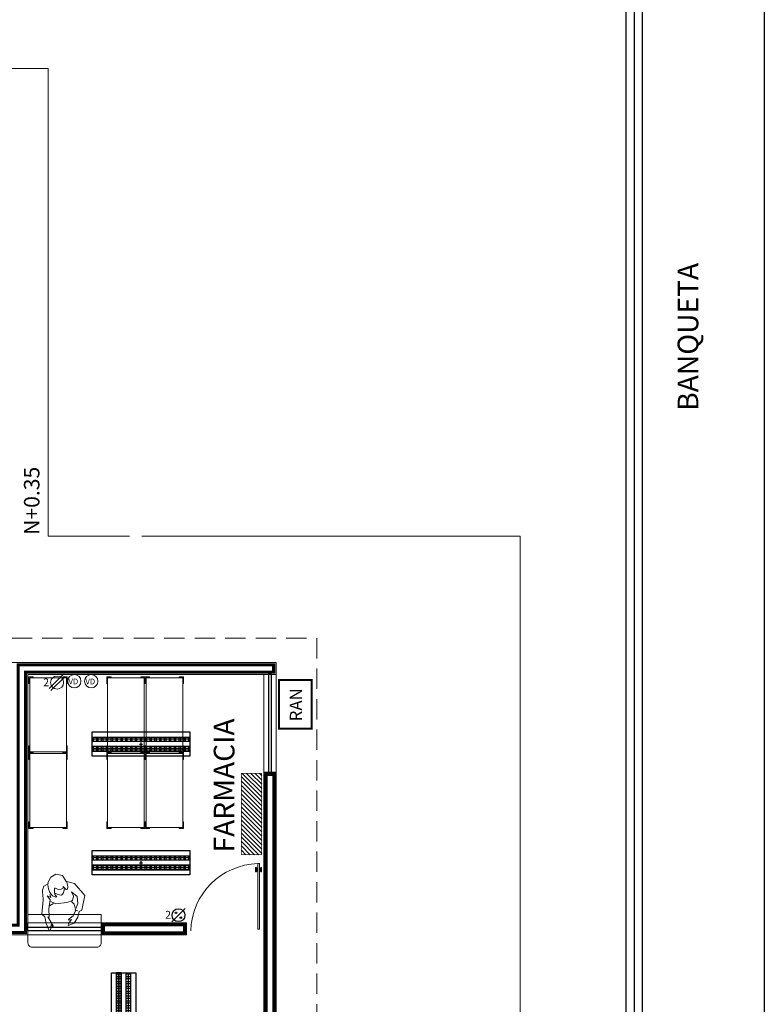
# Model space of a CAD drawing. Extents: x 174 to 366, y 86 to 184.
# Drawn here: x 355 to 364, y 130 to 142 of the extents above; entities that cross this region are included whole.
import ezdxf
from ezdxf.enums import TextEntityAlignment as Align

# ---------------------------------------------------------------- set-up
doc = ezdxf.new("R2010")
doc.units = 0
doc.header["$LTSCALE"] = 0.5
doc.header["$MEASUREMENT"] = 0
doc.linetypes.add('ACAD_ISO04W100', pattern=[30, 24, -3, 0, -3])
doc.linetypes.add('HIDDEN', pattern=[0.375, 0.25, -0.125])
doc.layers.get('0').update_dxf_attribs({"linetype": 'CONTINUOUS'})
for name, color, linetype in [('BANQUETA', 251, 'CONTINUOUS'), ('CAL', 32, 'CONTINUOUS'), ('CIRCUITO ELECTRICO 01', 10, 'CONTINUOUS'), ('instalacion electrica', 5, 'CONTINUOUS'), ('MB', 24, 'CONTINUOUS'), ('MUROS', 7, 'CONTINUOUS'), ('ptas', 34, 'CONTINUOUS'), ('san', 1, 'ACAD_ISO04W100'), ('SAN1', 3, 'CONTINUOUS'), ('TXT', 7, 'CONTINUOUS'), ('VLS', 9, 'CONTINUOUS'), ('VTS', 4, 'CONTINUOUS')]:
    doc.layers.add(name, color=color, linetype=linetype)
doc.layers.add('INST. ELECTRICA', color=7, linetype='CONTINUOUS', true_color=0xed1a35)
doc.styles.add('SANSSERIF', font='sas_____.pfb')
doc.styles.add('sw 80', font='swissel.ttf', dxfattribs={"height": 0.254})
doc.styles.add('SW00', font='swissel.ttf', dxfattribs={"height": 0.25})
doc.styles.add('sw60', font='swissel.ttf', dxfattribs={"height": 0.1905})
doc.linetypes.add('01_conj$0$FENCELINE1', pattern='A,6.35,-2.54,[133,ltypeshp.shx,S=2.54,R=0,X=-2.54,Y=0],-2.54,25.4', length=36.83)

# ---------------------------------------------------------------- blocks, each defined once
blk = doc.blocks.new('HUM05')
at = {"lineweight": 5}
for p, q in [((-0.174, 0.166), (-0.028, 0.297)), ((-0.028, 0.297), (0.155, 0.257)), ((0.155, 0.257), (0.17, 0.226)), ((-0.192, 0.089), (-0.174, 0.166)), ((-0.072, 0.133), (-0.015, 0.2)), ((-0.019, 0.156), (-0.072, 0.133)), ((0.034, 0.145), (-0.019, 0.156)), ((-0.015, 0.2), (0.073, 0.209)), ((0.06, 0.072), (0.034, 0.145)), ((0.047, 0.131), (0.081, 0.162)), ((0.073, 0.209), (0.153, 0.178)), ((0.081, 0.162), (0.13, 0.177)), ((0.153, 0.178), (0.162, 0.209)), ((0.225, 0.152), (0.163, 0.181)), ((0.17, 0.226), (0.241, 0.209)), ((0.27, 0.096), (0.225, 0.152)), ((0.241, 0.209), (0.316, 0.164)), ((0.268, 0.133), (0.276, 0.103)), ((0.32, 0.095), (0.268, 0.133)), ((0.316, 0.164), (0.344, 0.092)), ((-0.289, -0.061), (-0.271, 0.019)), ((-0.271, 0.019), (-0.2, 0.067)), ((-0.2, 0.067), (-0.192, 0.089)), ((-0.195, 0.074), (-0.134, 0.088)), ((-0.113, 0.053), (-0.136, 0.027)), ((-0.136, 0.027), (-0.117, 0.027)), ((-0.134, 0.088), (-0.102, 0.08)), ((-0.117, 0.027), (-0.102, 0.004)), ((-0.098, 0.066), (-0.113, 0.053)), ((-0.11, 0.045), (-0.079, 0.035)), ((-0.102, 0.08), (-0.098, 0.066)), ((-0.102, 0.004), (-0.099, -0.032)), ((-0.079, 0.035), (-0.058, 0.031)), ((-0.058, 0.031), (-0.041, 0.021)), ((-0.041, 0.021), (-0.032, 0.007)), ((-0.032, 0.007), (-0.034, -0.017)), ((0.078, -0.061), (0.06, 0.072)), ((0.276, 0.103), (0.27, 0.096)), ((0.344, 0.092), (0.32, 0.095)), ((-0.253, -0.123), (-0.289, -0.061)), ((-0.116, -0.067), (-0.117, -0.076)), ((-0.117, -0.076), (-0.089, -0.078)), ((-0.099, -0.032), (-0.116, -0.067)), ((-0.089, -0.078), (-0.067, -0.078)), ((-0.067, -0.078), (-0.038, -0.075)), ((-0.02, -0.104), (-0.064, -0.137)), ((-0.043, -0.046), (-0.057, -0.078)), ((-0.034, -0.017), (-0.043, -0.046)), ((-0.038, -0.075), (-0.023, -0.063)), ((-0.023, -0.063), (-0.017, -0.051)), ((-0.006, -0.061), (-0.02, -0.104)), ((-0.017, -0.051), (-0.006, -0.061)), ((0.078, -0.061), (0.047, -0.124)), ((0.073, -0.092), (0.101, -0.14)), ((0.237, -0.161), (0.348, -0.094)), ((0.361, -0.1), (0.331, -0.12)), ((0.331, -0.12), (0.404, -0.125)), ((0.348, -0.094), (0.361, -0.1)), ((-0.183, -0.158), (-0.253, -0.123)), ((-0.169, -0.154), (-0.183, -0.158)), ((-0.139, -0.207), (-0.169, -0.154)), ((-0.11, -0.151), (-0.156, -0.158)), ((-0.09, -0.224), (-0.139, -0.207)), ((-0.064, -0.137), (-0.11, -0.151)), ((-0.011, -0.22), (-0.09, -0.224)), ((-0.04, -0.135), (0, -0.123)), ((0, -0.123), (-0.022, -0.168)), ((-0.022, -0.168), (0.029, -0.131)), ((-0.003, -0.216), (-0.011, -0.22)), ((0.028, -0.218), (-0.003, -0.216)), ((0.204, -0.232), (0.028, -0.218)), ((0.029, -0.131), (0.136, -0.149)), ((0.136, -0.149), (0.239, -0.145)), ((0.236, -0.195), (0.204, -0.232)), ((0.32, -0.181), (0.236, -0.195)), ((0.239, -0.145), (0.237, -0.161)), ((0.405, -0.144), (0.32, -0.181)), ((0.404, -0.125), (0.405, -0.144))]:
    blk.add_line(p, q, dxfattribs=at)
blk = doc.blocks.new('Mujer sentada 002')
blk.add_blockref('HUM05', (-0.069, -0.005))
blk = doc.blocks.new('Puerta planta 01')
at = {"lineweight": 9}
for p, q in [((0.049, -0.059), (0.049, -0.922)), ((0.049, -0.059), (0.069, -0.059)), ((0.069, -0.059), (0.069, -0.922)), ((0.02, -0.818), (0.02, -0.869)), ((0.024, -0.814), (0.025, -0.814)), ((0.024, -0.873), (0.025, -0.873)), ((0.029, -0.818), (0.029, -0.869)), ((0.029, -0.838), (0.039, -0.838)), ((0.029, -0.848), (0.039, -0.848)), ((0.039, -0.824), (0.039, -0.838)), ((0.039, -0.824), (0.049, -0.824)), ((0.039, -0.848), (0.039, -0.863)), ((0.039, -0.863), (0.049, -0.863)), ((0.069, -0.824), (0.078, -0.824)), ((0.069, -0.863), (0.078, -0.863)), ((0.078, -0.824), (0.078, -0.838)), ((0.078, -0.838), (0.088, -0.838)), ((0.078, -0.848), (0.078, -0.863)), ((0.078, -0.848), (0.088, -0.848)), ((0.088, -0.818), (0.088, -0.869)), ((0.092, -0.814), (0.094, -0.814)), ((0.092, -0.873), (0.094, -0.873)), ((0.098, -0.818), (0.098, -0.869)), ((0.049, -0.922), (0.069, -0.922))]:
    blk.add_line(p, q, dxfattribs=at)
for centre, radius, start, end in [((0.044, -0.015), 0.907, 271.544, 358.456), ((0.024, -0.818), 0.00392, 90, 180), ((0.024, -0.869), 0.00392, 180, 270), ((0.025, -0.818), 0.00392, 0, 90), ((0.025, -0.869), 0.00392, 270, 0), ((0.092, -0.818), 0.00392, 90, 180), ((0.092, -0.869), 0.00392, 180, 270), ((0.094, -0.818), 0.00392, 360, 90), ((0.094, -0.869), 0.00392, 270, 360)]:
    blk.add_arc(centre, radius, start, end, dxfattribs=at)
blk = doc.blocks.new('10260337')
at = {"lineweight": 9}
for points in [[(-0.345, 0.292), (-0.345, 0.304), (-0.428, 0.304), (-0.428, 0.251), (-0.416, 0.251)], [(0.422, 0.292), (0.422, 0.304), (0.505, 0.304), (0.505, 0.251), (0.494, 0.251)], [(-0.345, -0.158), (-0.345, -0.169), (-0.428, -0.169), (-0.428, -0.116), (-0.416, -0.116)], [(0.422, -0.158), (0.422, -0.169), (0.505, -0.169), (0.505, -0.116), (0.494, -0.116)]]:
    blk.add_lwpolyline(points, dxfattribs=at)
blk.add_lwpolyline([(-0.416, -0.158), (-0.416, 0.292), (0.494, 0.292), (0.494, -0.158)], close=True, dxfattribs=at)
blk = doc.blocks.new('A$C3C90663D')
at = {"layer": 'CIRCUITO ELECTRICO 01'}
blk.add_line((0, 0), (0.163, 0.163), dxfattribs=at)
for centre, radius in [((0.082, 0.082), 0.0787), ((0.052, 0.111), 0.00897), ((0.111, 0.052), 0.00897)]:
    blk.add_circle(centre, radius, dxfattribs=at)
blk = doc.blocks.new('APAGADOR DOBLE')
at = {"layer": 'CIRCUITO ELECTRICO 01', "lineweight": 5, "style": 'SANSSERIF'}
blk.add_text('2', height=0.096, dxfattribs=at).set_placement((340.195, 137.825))
blk = doc.blocks.new('contacto doble')
at = {"layer": 'CIRCUITO ELECTRICO 01', "lineweight": 5}
for p, q in [((297.043, 5.339), (297.216, 5.512)), ((297.066, 5.317), (297.239, 5.49))]:
    blk.add_line(p, q, dxfattribs=at)
blk.add_circle((297.141, 5.414), 0.0801, dxfattribs=at)
at = {"layer": 'CIRCUITO ELECTRICO 01', "lineweight": 5, "style": 'SANSSERIF'}
blk.add_text('2', height=0.096, dxfattribs=at).set_placement((296.97, 5.368))
blk = doc.blocks.new('voz y datos')
at = {"layer": 'instalacion electrica', "lineweight": 9}
blk.add_circle((299.698, 6.019), 0.0817, dxfattribs=at)
at = {"layer": 'instalacion electrica', "lineweight": 9, "style": 'SW00'}
blk.add_text('VD', height=0.0695, dxfattribs=at).set_placement((299.626, 5.981))
blk = doc.blocks.new('A$C399265A5')
at = {"layer": 'INST. ELECTRICA', "lineweight": -3}
for p, q in [((0.58, 0.15), (0.619, 0.15)), ((0.6, 0.168), (0.6, 0.13))]:
    blk.add_line(p, q, dxfattribs=at)
at = {"layer": 'INST. ELECTRICA'}
blk.add_lwpolyline([(0, 0.3), (0, 0), (1.2, 0), (1.2, 0.3)], close=True, dxfattribs=at)
blk = doc.blocks.new('A$C423006FB')
at = {"layer": 'INST. ELECTRICA', "color": 18, "lineweight": -3, "true_color": 0x000000}
for points in [[(0.065, 1.2), (0.12, 1.2), (0.12, 0), (0.065, 0)], [(0.065, 1.184), (0.12, 1.184), (0.12, 1.146), (0.065, 1.146)], [(0.065, 1.125), (0.12, 1.125), (0.12, 1.087), (0.065, 1.087)], [(0.236, 1.2), (0.18, 1.2), (0.18, 0), (0.236, 0)], [(0.18, 1.2), (0.236, 1.2), (0.236, 0), (0.18, 0)], [(0.18, 1.184), (0.236, 1.184), (0.236, 1.146), (0.18, 1.146)], [(0.18, 1.125), (0.236, 1.125), (0.236, 1.087), (0.18, 1.087)], [(0.065, 1.065), (0.12, 1.065), (0.12, 1.027), (0.065, 1.027)], [(0.065, 1.006), (0.12, 1.006), (0.12, 0.968), (0.065, 0.968)], [(0.18, 1.065), (0.236, 1.065), (0.236, 1.027), (0.18, 1.027)], [(0.18, 1.006), (0.236, 1.006), (0.236, 0.968), (0.18, 0.968)], [(0.065, 0.946), (0.12, 0.946), (0.12, 0.908), (0.065, 0.908)], [(0.065, 0.886), (0.12, 0.886), (0.12, 0.848), (0.065, 0.848)], [(0.18, 0.946), (0.236, 0.946), (0.236, 0.908), (0.18, 0.908)], [(0.18, 0.886), (0.236, 0.886), (0.236, 0.848), (0.18, 0.848)], [(0.065, 0.827), (0.12, 0.827), (0.12, 0.789), (0.065, 0.789)], [(0.065, 0.767), (0.12, 0.767), (0.12, 0.729), (0.065, 0.729)], [(0.18, 0.827), (0.236, 0.827), (0.236, 0.789), (0.18, 0.789)], [(0.18, 0.767), (0.236, 0.767), (0.236, 0.729), (0.18, 0.729)], [(0.065, 0.707), (0.12, 0.707), (0.12, 0.669), (0.065, 0.669)], [(0.065, 0.648), (0.12, 0.648), (0.12, 0.61), (0.065, 0.61)], [(0.18, 0.707), (0.236, 0.707), (0.236, 0.669), (0.18, 0.669)], [(0.18, 0.648), (0.236, 0.648), (0.236, 0.61), (0.18, 0.61)], [(0.065, 0.588), (0.12, 0.588), (0.12, 0.55), (0.065, 0.55)], [(0.065, 0.529), (0.12, 0.529), (0.12, 0.491), (0.065, 0.491)], [(0.18, 0.588), (0.236, 0.588), (0.236, 0.55), (0.18, 0.55)], [(0.18, 0.529), (0.236, 0.529), (0.236, 0.491), (0.18, 0.491)], [(0.065, 0.469), (0.12, 0.469), (0.12, 0.431), (0.065, 0.431)], [(0.065, 0.409), (0.12, 0.409), (0.12, 0.371), (0.065, 0.371)], [(0.18, 0.469), (0.236, 0.469), (0.236, 0.431), (0.18, 0.431)], [(0.18, 0.409), (0.236, 0.409), (0.236, 0.371), (0.18, 0.371)], [(0.065, 0.35), (0.12, 0.35), (0.12, 0.312), (0.065, 0.312)], [(0.065, 0.29), (0.12, 0.29), (0.12, 0.252), (0.065, 0.252)], [(0.18, 0.35), (0.236, 0.35), (0.236, 0.312), (0.18, 0.312)], [(0.18, 0.29), (0.236, 0.29), (0.236, 0.252), (0.18, 0.252)], [(0.065, 0.23), (0.12, 0.23), (0.12, 0.192), (0.065, 0.192)], [(0.065, 0.171), (0.12, 0.171), (0.12, 0.133), (0.065, 0.133)], [(0.18, 0.23), (0.236, 0.23), (0.236, 0.192), (0.18, 0.192)], [(0.18, 0.171), (0.236, 0.171), (0.236, 0.133), (0.18, 0.133)], [(0.065, 0.111), (0.12, 0.111), (0.12, 0.073), (0.065, 0.073)], [(0.065, 0.052), (0.12, 0.052), (0.12, 0.014), (0.065, 0.014)], [(0.18, 0.111), (0.236, 0.111), (0.236, 0.073), (0.18, 0.073)], [(0.18, 0.052), (0.236, 0.052), (0.236, 0.014), (0.18, 0.014)]]:
    blk.add_lwpolyline(points, close=True, dxfattribs=at)
for points in [[(0.092, 1.2), (0.092, 0)], [(0.208, 0), (0.208, 1.2)], [(0.208, 1.2), (0.208, 0)]]:
    blk.add_lwpolyline(points, dxfattribs=at)
at = {"layer": 'INST. ELECTRICA', "lineweight": -3, "xscale": -1, "rotation": 270}
blk.add_blockref('A$C399265A5', (0, 0), dxfattribs=at)

msp = doc.modelspace()

# ---------------------------------------------------------------- hatches: boundary and pattern name
at = {"lineweight": 13}
h = msp.add_hatch(dxfattribs=at)
h.set_pattern_fill('ANSI31', color=0, scale=0.3, angle=270, style=0)
h.set_pattern_definition([(315, (380.285206, 141.221414), (0.026516504, 0.026516504), [])])
h.paths.add_polyline_path([(357.775, 132.016), (358.025, 132.016), (358.025, 133.016), (357.775, 133.016)])

# ---------------------------------------------------------------- linework, layer by layer
at = {"color": 5, "linetype": 'ByBlock', "lineweight": 9}
for p, q in [((355.402, 141.68), (343.455, 141.68)), ((355.402, 135.93), (355.402, 141.68)), ((355.402, 135.93), (356.402, 135.93)), ((356.552, 135.93), (360.323, 135.93)), ((360.323, 135.93), (361.202, 135.93)), ((361.202, 135.93), (361.202, 118.53))]:
    msp.add_line(p, q, dxfattribs=at)
at = {"lineweight": 30, "ltscale": 0.03}
for points in [[(362.502, 144.13), (362.502, 123.03)], [(362.702, 144.13), (362.702, 123.03)]]:
    msp.add_lwpolyline(points, dxfattribs=at)
at = {"linetype": '01_conj$0$FENCELINE1', "lineweight": 30, "ltscale": 0.03}
msp.add_lwpolyline([(362.602, 144.13), (362.602, 123.03)], dxfattribs=at)
at = {"color": 0, "lineweight": 13, "const_width": 0.01}
msp.add_lwpolyline([(358.025, 133.016), (357.775, 133.016), (357.775, 132.016), (358.025, 132.016)], close=True, dxfattribs=at)
at = {"layer": 'BANQUETA'}
msp.add_lwpolyline([(362.702, 144.13), (363.202, 144.13, -0.414214), (364.202, 143.13), (364.202, 106.554)], format="xyb", dxfattribs=at)
at = {"layer": 'CAL', "const_width": 0.04}
for points in [[(355.122, 134.26), (358.172, 134.26), (358.172, 134.35), (355.032, 134.35), (355.032, 131.15), (352.724, 131.15), (352.724, 133.25), (351.834, 133.25), (351.834, 133.16), (352.634, 133.16), (352.634, 131.15), (351.834, 131.15), (351.834, 131.06), (355.122, 131.06), (355.122, 131.08), (355.122, 131.18), (355.122, 131.28)], [(358.177, 133.005), (358.077, 133.005), (358.077, 127.905), (358.177, 127.905)], [(357.077, 131.155), (356.077, 131.155), (356.077, 131.055), (357.077, 131.055)]]:
    msp.add_lwpolyline(points, close=True, dxfattribs=at)
at = {"layer": 'MB', "lineweight": 13}
for p, q in [((355.152, 131.28), (356.052, 131.28)), ((355.152, 131.18), (355.152, 131.28)), ((356.052, 131.28), (356.052, 130.93)), ((355.152, 131.08), (355.152, 130.93)), ((355.203, 130.88), (356.003, 130.88))]:
    msp.add_line(p, q, dxfattribs=at)
for centre, start, end in [((355.201, 130.93), 179.1009, 272.171), ((356.003, 130.93), 267.829, 0.8991)]:
    msp.add_arc(centre, 0.0492, start, end, dxfattribs=at)
at = {"layer": 'MUROS', "linetype": 'ByBlock', "lineweight": 13}
for p, q in [((354.202, 134.38), (358.202, 134.38)), ((358.202, 134.38), (358.202, 126.53)), ((355.152, 134.23), (358.202, 134.23)), ((355.152, 131.18), (355.152, 134.23)), ((358.052, 134.23), (358.052, 126.68)), ((355.152, 131.18), (356.052, 131.18)), ((357.102, 131.18), (356.052, 131.18)), ((357.102, 131.18), (357.102, 131.03)), ((351.804, 131.03), (357.102, 131.03))]:
    msp.add_line(p, q, dxfattribs=at)
at = {"layer": 'MUROS'}
msp.add_line((358.052, 133.03), (358.202, 133.03), dxfattribs=at)
at = {"layer": 'san', "linetype": 'Continuous', "const_width": 0.025}
msp.add_lwpolyline([(358.238, 133.564), (358.638, 133.564), (358.638, 134.164), (358.238, 134.164)], close=True, dxfattribs=at)
at = {"layer": 'VLS', "linetype": 'HIDDEN', "lineweight": 13, "ltscale": 2}
for p, q in [((354.202, 134.68), (358.702, 134.68)), ((358.702, 134.68), (358.702, 122.03))]:
    msp.add_line(p, q, dxfattribs=at)
at = {"layer": 'VTS'}
for p, q in [((355.152, 131.08), (355.152, 131.18)), ((355.152, 131.125), (356.052, 131.125)), ((355.152, 131.085), (356.052, 131.085))]:
    msp.add_line(p, q, dxfattribs=at)
msp.add_lwpolyline([(358.147, 134.23), (358.107, 134.23), (358.107, 133.03), (358.147, 133.03)], close=True, dxfattribs=at)

# ---------------------------------------------------------------- block references
at = {"color": 32, "lineweight": 30, "true_color": 0xcd6928}
msp.add_blockref('APAGADOR DOBLE', (16.643, -6.595), dxfattribs=at)
at = {"layer": 'CIRCUITO ELECTRICO 01'}
msp.add_blockref('A$C3C90663D', (356.92, 131.191), dxfattribs=at)
at = {"layer": 'INST. ELECTRICA', "lineweight": -3}
for p, rotation in [((355.942, 133.527), 270), ((355.942, 132.068), 270), ((356.478, 130.566), 180)]:
    msp.add_blockref('A$C423006FB', p, dxfattribs=dict(at, rotation=rotation))
at = {"layer": 'MB', "linetype": 'ByBlock', "lineweight": 13, "xscale": -1, "rotation": 89.99998690991579}
for p in [(355.466, 133.776), (356.896, 133.776), (355.466, 132.843), (356.896, 132.843)]:
    msp.add_blockref('10260337', p, dxfattribs=at)
at = {"layer": 'MB', "linetype": 'ByBlock', "lineweight": 13, "rotation": 270.0000130900842}
for p in [(356.289, 133.776), (356.289, 132.843)]:
    msp.add_blockref('10260337', p, dxfattribs=at)
at = {"layer": 'MB', "lineweight": 13, "rotation": 270}
msp.add_blockref('Mujer sentada 002', (355.561, 131.42), dxfattribs=at)
at = {"layer": 'ptas', "linetype": 'ByBlock', "lineweight": 13, "xscale": 0.9361475666892147, "yscale": 0.9361475666892147, "zscale": 0.9361475666892147, "rotation": 180.0000000000486}
msp.add_blockref('Puerta planta 01', (358.042, 131.044), dxfattribs=at)
at = {"layer": 'SAN1', "color": 116, "true_color": 0x136734}
for name, p in [('contacto doble', (58.369, 128.719)), ('voz y datos', (56.024, 128.13)), ('voz y datos', (56.232, 128.13))]:
    msp.add_blockref(name, p, dxfattribs=at)

# ---------------------------------------------------------------- texts
at = {"layer": 'san', "linetype": 'Continuous', "style": 'sw60'}
msp.add_text('RAN', height=0.152, rotation=90, dxfattribs=at).set_placement((358.522, 133.86), align=Align.CENTER)
at = {"layer": 'TXT'}
for s, height, style, p in [('BANQUETA', 0.254, 'sw 80', (363.391, 137.473)), ('N+0.35', 0.1905, 'sw60', (355.293, 135.948)), ('FARMACIA', 0.254, 'sw 80', (357.69, 132.044))]:
    msp.add_text(s, height=height, rotation=90, dxfattribs=dict(at, style=style)).set_placement(p)

doc.saveas('drawing.dxf')
